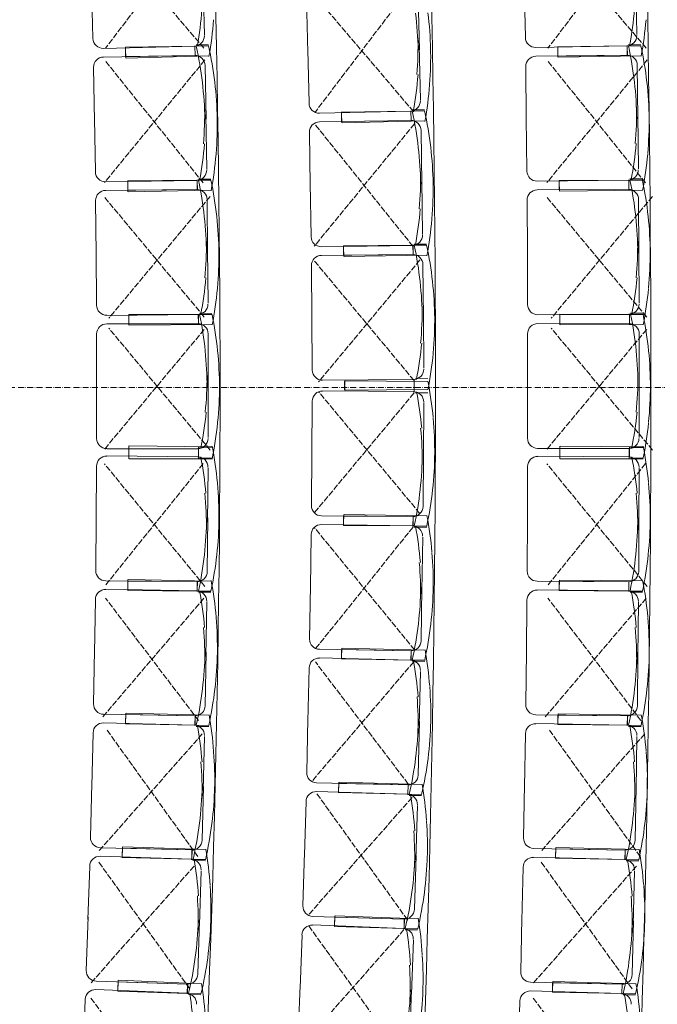
# Model space of a CAD drawing. Units: centimetres. Extents: x 52128 to 60088, y 37234 to 40433.
# Drawn here: x 57473 to 57725, y 38577 to 38965 of the extents above; entities that cross this region are included whole.
import ezdxf

# ---------------------------------------------------------------- set-up
doc = ezdxf.new("R2010")
doc.units = ezdxf.units.CM
doc.header["$LTSCALE"] = 5
doc.linetypes.add('STYLE_01', pattern=[0.590551, 0.472441, -0.11811])
doc.linetypes.add('STYLE_02', pattern=[0.708661, 0.472441, -0.11811, 0.0005, -0.11761])
for name, color, linetype, lineweight in [('AXES', 134, 'STYLE_02', 18), ('GR - CACHE', 32, 'STYLE_01', 9), ('GR - SIEGES', 54, 'Continuous', 5), ('GR - trait vu', 7, 'Continuous', 15)]:
    doc.layers.add(name, color=color, linetype=linetype, lineweight=lineweight)

msp = doc.modelspace()

# ---------------------------------------------------------------- linework, layer by layer
at = {"layer": 'AXES'}
msp.add_line((53686.15, 38820.02), (60087.56, 38820.02), dxfattribs=at)
at = {"layer": 'GR - CACHE'}
for p, q in [((57545.9, 38953.92), (57505.68, 39001.1)), ((57543.77, 39002.14), (57507.12, 38953.92)), ((57720.46, 38953.92), (57680.24, 39001.1)), ((57718.33, 39002.14), (57681.68, 38953.92)), ((57628.69, 38928.83), (57588.47, 38976.01)), ((57626.56, 38977.06), (57589.91, 38928.83)), ((57546.3, 38949.27), (57506.67, 38900.88)), ((57545.64, 38900.78), (57507.21, 38948.65)), ((57720.86, 38949.27), (57681.23, 38900.88)), ((57720.2, 38900.78), (57681.77, 38948.65)), ((57629.09, 38924.18), (57589.46, 38875.79)), ((57628.43, 38875.7), (57590, 38923.56)), ((57546.06, 38847.85), (57506.7, 38895.12)), ((57548.38, 38895.47), (57508.39, 38847.37)), ((57720.62, 38847.85), (57681.26, 38895.12)), ((57722.94, 38895.47), (57682.95, 38847.37)), ((57628.85, 38822.76), (57589.49, 38870.03)), ((57631.17, 38870.38), (57591.18, 38822.29)), ((57548.38, 38795.38), (57508.39, 38843.47)), ((57722.94, 38795.38), (57682.95, 38843.47)), ((57546.06, 38843), (57506.7, 38795.73)), ((57720.62, 38843), (57681.26, 38795.73)), ((57628.85, 38817.92), (57589.49, 38770.64)), ((57631.17, 38770.29), (57591.18, 38818.39)), ((57546.3, 38741.58), (57506.67, 38789.97)), ((57545.64, 38790.07), (57507.21, 38742.2)), ((57720.86, 38741.58), (57681.23, 38789.97)), ((57720.2, 38790.07), (57681.77, 38742.2)), ((57629.09, 38716.5), (57589.46, 38764.88)), ((57628.43, 38764.98), (57590, 38717.11)), ((57545.9, 38736.93), (57505.68, 38689.75)), ((57543.77, 38688.71), (57507.12, 38736.93)), ((57720.46, 38736.93), (57680.24, 38689.75)), ((57718.33, 38688.71), (57681.68, 38736.93)), ((57628.69, 38711.84), (57588.47, 38664.66)), ((57626.56, 38663.62), (57589.91, 38711.84)), ((57543.52, 38635.03), (57507.63, 38685)), ((57718.08, 38635.03), (57682.19, 38685)), ((57545.27, 38683.44), (57504.55, 38637.32)), ((57719.83, 38683.44), (57679.12, 38637.32)), ((57628.06, 38658.35), (57587.34, 38612.23)), ((57626.31, 38609.95), (57590.42, 38659.91)), ((57542.07, 38631.29), (57501.36, 38585.17)), ((57540.32, 38582.89), (57504.43, 38632.85)), ((57716.63, 38631.29), (57675.92, 38585.17)), ((57714.89, 38582.89), (57678.99, 38632.85)), ((57623.11, 38557.8), (57587.22, 38607.76)), ((57624.86, 38606.2), (57584.15, 38560.08)), ((57538.03, 38530), (57501.16, 38579.42)), ((57712.59, 38530), (57675.72, 38579.42))]:
    msp.add_line(p, q, dxfattribs=at)
at = {"layer": 'GR - SIEGES'}
for p, q in [((57546.12, 38959.19), (57545.59, 38980.56)), ((57672.75, 38958.25), (57672.37, 38979.21)), ((57716.75, 38959.25), (57716.36, 38980.63)), ((57502.14, 38957.88), (57501.61, 38978.83)), ((57586.42, 38973.4), (57586.91, 38952.22)), ((57630.43, 38974.43), (57630.93, 38953.26)), ((57630.36, 38958.03), (57630.36, 38958.03)), ((57542.27, 38954.7), (57506.24, 38953.8)), ((57542.35, 38954.73), (57514.91, 38954.25)), ((57514.93, 38954.25), (57515, 38950.57)), ((57515.05, 38950.02), (57514.96, 38953.7)), ((57542.35, 38954.73), (57542.41, 38951.05)), ((57542.46, 38950.99), (57542.37, 38954.67)), ((57547.74, 38955.24), (57542.84, 38955.21)), ((57547.75, 38954.82), (57542.85, 38954.74)), ((57587.38, 38932.31), (57586.89, 38953.26)), ((57631.37, 38933.55), (57630.87, 38954.93)), ((57635.37, 38953.38), (57635.37, 38953.38)), ((57712.86, 38954.79), (57676.82, 38954.14)), ((57712.93, 38954.81), (57685.49, 38954.49)), ((57685.51, 38954.49), (57685.55, 38950.81)), ((57685.61, 38950.31), (57685.55, 38953.98)), ((57712.93, 38954.81), (57712.97, 38951.13)), ((57713.02, 38951.08), (57712.96, 38954.76)), ((57718.33, 38954.87), (57713.43, 38954.82)), ((57718.34, 38955.29), (57713.44, 38955.3)), ((57542.31, 38951.05), (57506.28, 38950.42)), ((57514.99, 38950.57), (57542.3, 38951.05)), ((57547.86, 38950.84), (57515.2, 38950.02)), ((57712.87, 38951.13), (57676.83, 38950.71)), ((57685.54, 38950.81), (57712.86, 38951.13)), ((57718.43, 38950.9), (57685.76, 38950.31)), ((57502.35, 38946.35), (57502.72, 38925.17)), ((57546.37, 38947.12), (57546.74, 38925.94)), ((57672.88, 38946.66), (57673.13, 38925.48)), ((57716.91, 38947.18), (57717.15, 38926)), ((57550.2, 38940.52), (57550.2, 38940.52)), ((57629.97, 38943.52), (57629.97, 38943.52)), ((57720.69, 38940.56), (57720.69, 38940.56)), ((57546.2, 38930.72), (57546.2, 38930.72)), ((57627.51, 38929.07), (57591.48, 38928.22)), ((57627.57, 38929.1), (57600.13, 38928.65)), ((57627.57, 38929.1), (57627.63, 38925.42)), ((57627.7, 38925.36), (57627.61, 38929.03)), ((57632.97, 38929.18), (57628.07, 38929.1)), ((57632.99, 38929.6), (57628.09, 38929.58)), ((57716.64, 38930.78), (57716.64, 38930.78)), ((57503.07, 38905.25), (57502.7, 38926.21)), ((57547.06, 38906.23), (57546.69, 38927.61)), ((57551.18, 38926.04), (57551.18, 38926.04)), ((57627.53, 38925.41), (57591.49, 38924.83)), ((57600.15, 38928.65), (57600.21, 38924.97)), ((57600.29, 38924.43), (57600.2, 38928.11)), ((57600.2, 38924.97), (57627.52, 38925.41)), ((57633.1, 38925.2), (57600.43, 38924.44)), ((57673.36, 38905.56), (57673.11, 38926.52)), ((57717.36, 38906.28), (57717.11, 38927.67)), ((57721.59, 38926.07), (57721.59, 38926.07)), ((57631.58, 38921.48), (57631.92, 38900.3)), ((57587.56, 38920.77), (57587.9, 38899.59)), ((57545.72, 38916.21), (57545.72, 38916.21)), ((57635.4, 38914.88), (57635.4, 38914.88)), ((57716.07, 38916.27), (57716.07, 38916.27)), ((57543.17, 38901.77), (57507.14, 38901.14)), ((57543.25, 38901.81), (57515.81, 38901.56)), ((57515.83, 38901.56), (57515.86, 38897.88)), ((57543.25, 38901.81), (57543.28, 38898.13)), ((57543.34, 38898.06), (57543.27, 38901.74)), ((57548.65, 38902.27), (57543.75, 38902.28)), ((57548.64, 38901.85), (57543.75, 38901.81)), ((57631.39, 38905.08), (57631.39, 38905.08)), ((57632.22, 38880.59), (57631.87, 38901.97)), ((57713.44, 38901.85), (57677.41, 38901.43)), ((57713.52, 38901.87), (57686.08, 38901.72)), ((57686.1, 38901.72), (57686.12, 38898.04)), ((57713.52, 38901.87), (57713.54, 38898.19)), ((57713.59, 38898.13), (57713.54, 38901.81)), ((57718.92, 38901.89), (57714.02, 38901.87)), ((57718.93, 38902.31), (57714.03, 38902.36)), ((57543.18, 38898.13), (57507.14, 38897.8)), ((57515.85, 38897.88), (57543.17, 38898.13)), ((57515.93, 38897.3), (57515.86, 38900.98)), ((57548.74, 38897.87), (57516.07, 38897.3)), ((57588.22, 38879.67), (57587.88, 38900.63)), ((57636.36, 38900.39), (57636.36, 38900.39)), ((57713.44, 38898.18), (57677.4, 38897.99)), ((57686.11, 38898.04), (57713.43, 38898.18)), ((57686.17, 38897.54), (57686.13, 38901.21)), ((57718.99, 38897.92), (57686.31, 38897.54)), ((57503.18, 38893.77), (57503.37, 38872.59)), ((57547.2, 38894.16), (57547.39, 38872.98)), ((57673.42, 38893.97), (57673.54, 38872.79)), ((57717.45, 38894.21), (57717.57, 38873.03)), ((57630.89, 38890.57), (57630.89, 38890.57)), ((57550.97, 38887.53), (57550.97, 38887.53)), ((57721.2, 38887.56), (57721.2, 38887.56)), ((57546.89, 38877.76), (57546.89, 38877.76)), ((57547.55, 38853.27), (57547.36, 38874.65)), ((57628.32, 38876.14), (57592.29, 38875.56)), ((57628.39, 38876.16), (57600.96, 38875.93)), ((57600.98, 38875.93), (57601.01, 38872.25)), ((57601.07, 38871.7), (57601.01, 38875.38)), ((57628.39, 38876.16), (57628.43, 38872.48)), ((57628.48, 38872.42), (57628.42, 38876.1)), ((57633.79, 38876.21), (57628.89, 38876.17)), ((57633.8, 38876.62), (57628.9, 38876.65)), ((57717.08, 38877.81), (57717.08, 38877.81)), ((57717.65, 38853.31), (57717.53, 38874.7)), ((57503.54, 38852.67), (57503.36, 38873.63)), ((57551.83, 38873.04), (57551.83, 38873.04)), ((57628.33, 38872.48), (57592.29, 38872.17)), ((57601, 38872.25), (57628.32, 38872.48)), ((57633.88, 38872.23), (57601.21, 38871.71)), ((57673.64, 38852.87), (57673.53, 38873.83)), ((57722, 38873.07), (57722, 38873.07)), ((57588.32, 38868.14), (57588.51, 38846.96)), ((57632.35, 38868.52), (57632.53, 38847.34)), ((57546.29, 38863.26), (57546.29, 38863.26)), ((57716.42, 38863.31), (57716.42, 38863.31)), ((57636.12, 38861.89), (57636.12, 38861.89)), ((57632.03, 38852.12), (57632.03, 38852.12)), ((57543.62, 38848.85), (57507.58, 38848.52)), ((57543.7, 38848.88), (57516.26, 38848.87)), ((57516.28, 38848.87), (57516.29, 38845.19)), ((57516.33, 38844.6), (57516.3, 38848.28)), ((57543.7, 38848.88), (57543.71, 38845.2)), ((57543.75, 38845.13), (57543.72, 38848.81)), ((57549.1, 38849.29), (57544.2, 38849.35)), ((57549.1, 38848.88), (57544.2, 38848.88)), ((57588.68, 38827.04), (57588.5, 38848)), ((57632.68, 38827.63), (57632.5, 38849.01)), ((57636.97, 38847.4), (57636.97, 38847.4)), ((57713.7, 38848.9), (57677.66, 38848.71)), ((57713.79, 38848.92), (57686.35, 38848.95)), ((57686.37, 38848.95), (57686.36, 38845.27)), ((57686.4, 38844.76), (57686.38, 38848.44)), ((57713.79, 38848.92), (57713.78, 38845.24)), ((57713.82, 38845.19), (57713.8, 38848.87)), ((57719.19, 38849.33), (57714.29, 38849.41)), ((57719.19, 38848.91), (57714.29, 38848.92)), ((57543.61, 38845.2), (57507.57, 38845.18)), ((57516.28, 38845.19), (57543.6, 38845.2)), ((57549.15, 38844.9), (57516.48, 38844.61)), ((57713.68, 38845.24), (57677.64, 38845.28)), ((57686.35, 38845.27), (57713.67, 38845.24)), ((57719.22, 38844.94), (57686.55, 38844.76)), ((57503.57, 38841.18), (57503.58, 38820)), ((57547.6, 38841.2), (57547.61, 38820.02)), ((57673.64, 38841.28), (57673.62, 38820.1)), ((57717.67, 38841.24), (57717.65, 38820.06)), ((57631.43, 38837.62), (57631.43, 38837.62)), ((57551.31, 38834.54), (57551.31, 38834.54)), ((57721.37, 38834.57), (57721.37, 38834.57)), ((57547.15, 38824.81), (57547.15, 38824.81)), ((57717.19, 38824.84), (57717.19, 38824.84)), ((57503.59, 38800.08), (57503.58, 38821.04)), ((57547.59, 38800.31), (57547.58, 38821.69)), ((57552.05, 38820.04), (57552.05, 38820.04)), ((57628.75, 38823.2), (57592.71, 38822.89)), ((57601.47, 38818.97), (57601.43, 38822.65)), ((57601.47, 38822.65), (57601.44, 38818.97)), ((57634.29, 38822.38), (57601.61, 38822.65)), ((57628.88, 38819.49), (57628.85, 38823.17)), ((57628.88, 38822.14), (57628.85, 38818.46)), ((57634.24, 38823.65), (57629.34, 38823.71)), ((57673.6, 38800.18), (57673.62, 38821.14)), ((57717.61, 38800.34), (57717.63, 38821.72)), ((57722.09, 38820.07), (57722.09, 38820.07)), ((57628.75, 38818.43), (57592.71, 38818.73)), ((57634.29, 38819.25), (57601.61, 38818.97)), ((57634.24, 38817.98), (57629.34, 38817.92)), ((57588.68, 38814.58), (57588.51, 38793.62)), ((57632.68, 38814), (57632.51, 38792.62)), ((57546.42, 38810.31), (57546.42, 38810.31)), ((57716.45, 38810.34), (57716.45, 38810.34)), ((57631.43, 38804.01), (57631.43, 38804.01)), ((57516.34, 38796.99), (57516.31, 38793.31)), ((57549.16, 38796.7), (57516.49, 38796.99)), ((57686.41, 38796.89), (57686.39, 38793.21)), ((57719.23, 38796.72), (57686.55, 38796.88)), ((57543.63, 38795.92), (57507.59, 38795.9)), ((57543.63, 38792.75), (57507.59, 38793.07)), ((57516.31, 38791.91), (57516.31, 38795.59)), ((57543.76, 38796.47), (57543.73, 38792.79)), ((57543.73, 38792.2), (57543.73, 38795.88)), ((57549.11, 38796.32), (57544.22, 38796.42)), ((57588.34, 38773.48), (57588.51, 38794.66)), ((57632.37, 38773.11), (57632.54, 38794.29)), ((57636.98, 38794.24), (57636.98, 38794.24)), ((57713.63, 38795.96), (57677.59, 38795.99)), ((57713.71, 38792.75), (57677.67, 38792.93)), ((57686.31, 38791.99), (57686.31, 38795.67)), ((57713.73, 38792.24), (57713.73, 38795.92)), ((57713.83, 38796.47), (57713.81, 38792.79)), ((57719.12, 38796.35), (57714.22, 38796.46)), ((57503.55, 38788.92), (57503.37, 38767.96)), ((57549.13, 38791.92), (57516.45, 38791.91)), ((57549.11, 38792.31), (57544.21, 38792.25)), ((57632.04, 38789.51), (57632.04, 38789.51)), ((57719.13, 38791.96), (57686.45, 38791.99)), ((57719.2, 38792.33), (57714.3, 38792.25)), ((57547.56, 38788.33), (57547.37, 38766.95)), ((57673.65, 38788.77), (57673.55, 38767.81)), ((57717.66, 38788.34), (57717.55, 38766.96)), ((57546.3, 38778.34), (57546.3, 38778.34)), ((57636.13, 38779.74), (57636.13, 38779.74)), ((57716.44, 38778.35), (57716.44, 38778.35)), ((57628.34, 38769.15), (57592.3, 38769.45)), ((57601.09, 38769.92), (57601.03, 38766.24)), ((57633.9, 38769.4), (57601.23, 38769.91)), ((57503.2, 38747.82), (57503.38, 38769)), ((57547.23, 38747.44), (57547.41, 38768.62)), ((57551.85, 38768.56), (57551.85, 38768.56)), ((57628.34, 38765.49), (57592.3, 38766.06)), ((57628.41, 38765.47), (57600.97, 38765.69)), ((57600.99, 38765.69), (57601.02, 38769.37)), ((57601.01, 38769.37), (57628.33, 38769.15)), ((57628.41, 38765.47), (57628.44, 38769.15)), ((57628.5, 38769.21), (57628.44, 38765.53)), ((57673.45, 38747.67), (57673.55, 38768.85)), ((57717.48, 38747.45), (57717.58, 38768.63)), ((57722.02, 38768.59), (57722.02, 38768.59)), ((57546.91, 38763.84), (57546.91, 38763.84)), ((57588.24, 38761.94), (57587.91, 38740.98)), ((57633.81, 38765.42), (57628.91, 38765.46)), ((57633.82, 38765.01), (57628.92, 38764.98)), ((57717.1, 38763.85), (57717.1, 38763.85)), ((57632.24, 38761.04), (57631.9, 38739.66)), ((57550.99, 38754.07), (57550.99, 38754.07)), ((57721.22, 38754.09), (57721.22, 38754.09)), ((57630.91, 38751.06), (57630.91, 38751.06)), ((57543.2, 38743.48), (57507.16, 38743.79)), ((57515.85, 38740.03), (57515.88, 38743.71)), ((57515.87, 38743.71), (57543.19, 38743.48)), ((57515.95, 38744.29), (57515.89, 38740.61)), ((57548.77, 38743.73), (57516.09, 38744.29)), ((57543.27, 38739.79), (57543.3, 38743.47)), ((57543.36, 38743.54), (57543.3, 38739.87)), ((57713.47, 38743.47), (57677.43, 38743.65)), ((57686.13, 38739.93), (57686.15, 38743.61)), ((57686.14, 38743.61), (57713.46, 38743.47)), ((57686.2, 38744.11), (57686.15, 38740.43)), ((57719.01, 38743.74), (57686.34, 38744.11)), ((57713.55, 38739.79), (57713.57, 38743.47)), ((57713.61, 38743.52), (57713.57, 38739.84)), ((57543.2, 38739.83), (57507.16, 38740.45)), ((57543.27, 38739.79), (57515.83, 38740.03)), ((57548.67, 38739.75), (57543.77, 38739.79)), ((57548.68, 38739.34), (57543.78, 38739.32)), ((57587.59, 38720.85), (57587.93, 38742.02)), ((57631.62, 38720.15), (57631.95, 38741.33)), ((57636.39, 38741.24), (57636.39, 38741.24)), ((57713.47, 38739.81), (57677.43, 38740.22)), ((57713.55, 38739.79), (57686.11, 38739.93)), ((57718.95, 38739.76), (57714.05, 38739.79)), ((57718.95, 38739.35), (57714.05, 38739.3)), ((57503.1, 38736.34), (57502.74, 38715.38)), ((57547.09, 38735.37), (57546.72, 38713.99)), ((57631.42, 38736.55), (57631.42, 38736.55)), ((57673.39, 38736.08), (57673.15, 38715.12)), ((57717.39, 38735.37), (57717.14, 38713.99)), ((57635.43, 38726.75), (57635.43, 38726.75)), ((57545.75, 38725.39), (57545.75, 38725.39)), ((57716.11, 38725.39), (57716.11, 38725.39)), ((57502.39, 38695.24), (57502.75, 38716.42)), ((57546.41, 38694.48), (57546.78, 38715.66)), ((57551.22, 38715.57), (57551.22, 38715.57)), ((57627.56, 38716.21), (57591.53, 38716.78)), ((57600.19, 38712.97), (57600.25, 38716.65)), ((57600.32, 38717.19), (57600.24, 38713.51)), ((57600.24, 38716.65), (57627.55, 38716.21)), ((57633.13, 38716.43), (57600.47, 38717.18)), ((57627.61, 38712.53), (57627.66, 38716.21)), ((57627.73, 38716.27), (57627.64, 38712.59)), ((57672.92, 38694.98), (57673.16, 38716.16)), ((57716.95, 38694.48), (57717.19, 38715.66)), ((57721.63, 38715.59), (57721.63, 38715.59)), ((57627.54, 38712.56), (57591.51, 38713.39)), ((57627.61, 38712.53), (57600.17, 38712.97)), ((57633.01, 38712.45), (57628.11, 38712.53)), ((57633.02, 38712.03), (57628.12, 38712.05)), ((57546.24, 38710.88), (57546.24, 38710.88)), ((57587.42, 38709.31), (57586.93, 38688.35)), ((57631.41, 38708.08), (57630.91, 38686.7)), ((57716.67, 38710.88), (57716.67, 38710.88)), ((57550.24, 38701.08), (57550.24, 38701.08)), ((57720.73, 38701.1), (57720.73, 38701.1)), ((57630.01, 38698.11), (57630.01, 38698.11)), ((57542.36, 38690.55), (57506.32, 38691.17)), ((57514.98, 38687.34), (57515.04, 38691.02)), ((57515.1, 38691.57), (57515.01, 38687.89)), ((57515.03, 38691.02), (57542.35, 38690.55)), ((57547.91, 38690.76), (57515.24, 38691.57)), ((57542.39, 38686.87), (57542.46, 38690.55)), ((57542.5, 38690.61), (57542.41, 38686.94)), ((57586.47, 38668.22), (57586.96, 38689.39)), ((57630.48, 38667.2), (57630.98, 38688.37)), ((57635.41, 38688.25), (57635.41, 38688.25)), ((57712.91, 38690.53), (57676.87, 38690.94)), ((57685.55, 38687.16), (57685.59, 38690.84)), ((57685.58, 38690.84), (57712.9, 38690.53)), ((57685.66, 38691.34), (57685.59, 38687.66)), ((57718.47, 38690.76), (57685.8, 38691.34)), ((57712.97, 38686.85), (57713.01, 38690.53)), ((57713.07, 38690.58), (57713, 38686.9)), ((57542.31, 38686.9), (57506.28, 38687.79)), ((57542.39, 38686.87), (57514.96, 38687.34)), ((57547.79, 38686.78), (57542.89, 38686.86)), ((57547.79, 38686.37), (57542.89, 38686.39)), ((57712.9, 38686.86), (57676.87, 38687.5)), ((57712.97, 38686.85), (57685.53, 38687.16)), ((57718.37, 38686.79), (57713.47, 38686.84)), ((57718.38, 38686.37), (57713.48, 38686.35)), ((57502.18, 38683.71), (57501.66, 38662.76)), ((57546.17, 38682.41), (57545.64, 38661.04)), ((57630.4, 38683.6), (57630.4, 38683.6)), ((57672.8, 38683.39), (57672.42, 38662.43)), ((57716.79, 38682.4), (57716.41, 38661.03)), ((57544.75, 38672.45), (57544.75, 38672.45)), ((57634.35, 38673.77), (57634.35, 38673.77)), ((57715.45, 38672.43), (57715.45, 38672.43)), ((57501.16, 38642.62), (57501.69, 38663.8)), ((57545.18, 38641.53), (57545.7, 38662.71)), ((57550.14, 38662.58), (57550.14, 38662.58)), ((57626.34, 38659.63), (57590.32, 38660.7)), ((57626.4, 38663.29), (57590.37, 38664.13)), ((57599, 38660.24), (57599.09, 38663.92)), ((57599.15, 38664.44), (57599.04, 38660.76)), ((57599.08, 38663.92), (57626.39, 38663.29)), ((57631.96, 38663.46), (57599.3, 38664.43)), ((57626.42, 38659.61), (57626.5, 38663.29)), ((57626.55, 38663.34), (57626.44, 38659.66)), ((57672.07, 38642.3), (57672.44, 38663.47)), ((57716.09, 38641.52), (57716.47, 38662.69)), ((57720.9, 38662.6), (57720.9, 38662.6)), ((57545.13, 38657.93), (57545.13, 38657.93)), ((57626.42, 38659.61), (57598.98, 38660.25)), ((57631.82, 38659.48), (57626.92, 38659.6)), ((57631.82, 38659.07), (57626.92, 38659.11)), ((57715.92, 38657.92), (57715.92, 38657.92)), ((57586.2, 38656.64), (57585.57, 38635.69)), ((57630.18, 38655.12), (57629.54, 38633.75)), ((57549.05, 38648.1), (57549.05, 38648.1)), ((57628.71, 38645.16), (57628.71, 38645.16)), ((57719.91, 38648.11), (57719.91, 38648.11)), ((57541.09, 38637.63), (57505.06, 38638.53)), ((57513.69, 38634.63), (57513.78, 38638.31)), ((57513.83, 38638.89), (57513.71, 38635.21)), ((57513.77, 38638.31), (57541.08, 38637.63)), ((57546.64, 38637.8), (57513.98, 38638.89)), ((57541.1, 38633.95), (57541.19, 38637.63)), ((57541.23, 38637.7), (57541.11, 38634.02)), ((57712.03, 38637.59), (57676, 38638.23)), ((57684.65, 38634.39), (57684.71, 38638.07)), ((57684.77, 38638.55), (57684.68, 38634.87)), ((57684.7, 38638.07), (57712.02, 38637.59)), ((57717.58, 38637.78), (57684.91, 38638.55)), ((57712.06, 38633.91), (57712.13, 38637.59)), ((57712.17, 38637.63), (57712.09, 38633.95)), ((57541.01, 38633.99), (57504.99, 38635.19)), ((57541.1, 38633.95), (57513.67, 38634.63)), ((57546.5, 38633.82), (57541.6, 38633.94)), ((57584.97, 38615.56), (57585.6, 38636.73)), ((57628.98, 38614.25), (57629.62, 38635.42)), ((57634.05, 38635.27), (57634.05, 38635.27)), ((57711.99, 38633.92), (57675.96, 38634.76)), ((57712.06, 38633.91), (57684.63, 38634.39)), ((57717.46, 38633.81), (57712.56, 38633.9)), ((57500.85, 38631.14), (57500.15, 38610.19)), ((57546.48, 38633.41), (57541.58, 38633.47)), ((57629.01, 38630.65), (57629.01, 38630.65)), ((57671.86, 38630.67), (57671.37, 38609.72)), ((57717.46, 38633.39), (57712.56, 38633.41)), ((57544.83, 38629.47), (57544.11, 38608.1)), ((57715.85, 38629.44), (57715.35, 38608.06)), ((57543.33, 38619.51), (57543.33, 38619.51)), ((57632.89, 38620.79), (57632.89, 38620.79)), ((57714.45, 38619.47), (57714.45, 38619.47)), ((57499.48, 38590.06), (57500.19, 38611.23)), ((57624.88, 38610.37), (57588.85, 38611.44)), ((57597.46, 38607.5), (57597.57, 38611.18)), ((57597.63, 38611.72), (57597.49, 38608.05)), ((57597.56, 38611.18), (57624.87, 38610.37)), ((57630.43, 38610.5), (57597.77, 38611.72)), ((57624.87, 38606.69), (57624.98, 38610.36)), ((57625.02, 38610.42), (57624.88, 38606.75)), ((57670.9, 38589.58), (57671.4, 38610.76)), ((57543.49, 38588.6), (57544.19, 38609.77)), ((57548.63, 38609.6), (57548.63, 38609.6)), ((57624.78, 38606.71), (57588.77, 38608.05)), ((57624.87, 38606.69), (57597.44, 38607.5)), ((57630.26, 38606.53), (57625.37, 38606.67)), ((57714.92, 38588.56), (57715.41, 38609.73)), ((57719.85, 38609.61), (57719.85, 38609.61)), ((57543.57, 38605), (57543.57, 38605)), ((57584.62, 38604.03), (57583.83, 38583.08)), ((57630.25, 38606.11), (57625.35, 38606.19)), ((57714.84, 38604.96), (57714.84, 38604.96)), ((57628.58, 38602.18), (57627.79, 38580.81)), ((57547.42, 38595.13), (57547.42, 38595.13)), ((57718.78, 38595.13), (57718.78, 38595.13)), ((57627.04, 38592.23), (57627.04, 38592.23)), ((57539.37, 38584.73), (57503.35, 38585.93)), ((57511.94, 38581.96), (57512.06, 38585.64)), ((57512.13, 38586.22), (57511.98, 38582.55)), ((57512.05, 38585.64), (57539.36, 38584.73)), ((57544.93, 38584.85), (57512.28, 38586.22)), ((57539.35, 38581.05), (57539.47, 38584.73)), ((57539.52, 38584.8), (57539.37, 38581.12)), ((57583.08, 38562.95), (57583.87, 38584.12)), ((57710.84, 38584.65), (57674.81, 38585.49)), ((57683.44, 38581.61), (57683.52, 38585.29)), ((57683.57, 38585.79), (57683.46, 38582.11)), ((57683.51, 38585.29), (57710.83, 38584.65)), ((57716.38, 38584.82), (57683.71, 38585.79)), ((57710.85, 38580.97), (57710.94, 38584.65)), ((57710.97, 38584.7), (57710.86, 38581.02)), ((57539.26, 38581.09), (57503.26, 38582.59)), ((57539.35, 38581.05), (57511.92, 38581.96)), ((57544.73, 38580.46), (57539.83, 38580.56)), ((57544.74, 38580.87), (57539.84, 38581.03)), ((57627.08, 38561.31), (57627.87, 38582.48)), ((57632.31, 38582.29), (57632.31, 38582.29)), ((57710.76, 38580.99), (57674.74, 38582.06)), ((57710.85, 38580.97), (57683.42, 38581.61)), ((57716.24, 38580.43), (57711.34, 38580.47)), ((57716.25, 38580.84), (57711.35, 38580.96)), ((57499.09, 38578.58), (57498.21, 38557.64)), ((57627.23, 38577.71), (57627.23, 38577.71)), ((57670.62, 38578), (57669.99, 38557.05))]:
    msp.add_line(p, q, dxfattribs=at)
for centre, radius, start, end in [((57401.46, 38980.07), 144.08, 349.8827, 355.6581), ((57486.43, 38949.87), 144.08, 1.3526, 7.128), ((57491.31, 38949.98), 144.1, 1.3526, 7.1272), ((57572.23, 38981.16), 144.08, 349.4795, 355.255), ((57406.02, 38975.98), 144.1, 349.8843, 355.6589), ((57576.76, 38977.03), 144.1, 349.4811, 355.2558), ((57506.14, 38957.84), 4, 181.4375, 271.4375), ((57542.08, 38958.75), 4, 271.4375, 1.4375), ((57486.32, 38954.65), 144.08, 355.5692, 1.3446), ((57676.75, 38958.19), 4, 181.0344, 271.0344), ((57712.7, 38958.85), 4, 271.0344, 1.0344), ((57402.22, 38923.42), 144.08, 6.7824, 12.5578), ((57407.1, 38923.51), 144.1, 6.7816, 12.5562), ((57491.29, 38950.76), 144.1, 355.57, 1.3446), ((57572.62, 38924.32), 144.08, 6.4496, 12.225), ((57577.5, 38924.37), 144.1, 6.4488, 12.2235), ((57506.35, 38946.42), 4, 91.003, 181.003), ((57542.37, 38947.05), 4, 1.003, 91.003), ((57676.88, 38946.71), 4, 90.6702, 180.6702), ((57712.91, 38947.13), 4, 0.6702, 90.6702), ((57402.22, 38923.42), 144.08, 1.007, 6.7824), ((57407.1, 38923.51), 144.1, 1.007, 6.7816), ((57486.74, 38954.66), 144.08, 349.7938, 355.5692), ((57572.62, 38924.32), 144.08, 0.6742, 6.4496), ((57577.5, 38924.37), 144.1, 0.6742, 6.4488), ((57491.29, 38950.56), 144.1, 349.7953, 355.57), ((57627.32, 38933.12), 4, 271.3486, 1.3486), ((57402.14, 38928.2), 144.08, 355.2236, 0.999), ((57591.38, 38932.27), 4, 181.3486, 271.3486), ((57487.4, 38897.98), 144.08, 6.7023, 12.4777), ((57492.28, 38898.06), 144.1, 6.7015, 12.4761), ((57572.57, 38929.1), 144.08, 354.8908, 0.6663), ((57407.09, 38924.28), 144.1, 355.2244, 0.999), ((57591.56, 38920.83), 4, 90.9229, 180.9229), ((57627.58, 38921.41), 4, 0.9229, 90.9229), ((57577.49, 38925.15), 144.1, 354.8916, 0.6663), ((57402.56, 38928.21), 144.08, 349.4482, 355.2236), ((57487.4, 38897.98), 144.08, 0.9269, 6.7023), ((57492.28, 38898.06), 144.1, 0.9269, 6.7015), ((57572.99, 38929.11), 144.08, 349.1154, 354.8908), ((57407.09, 38924.08), 144.1, 349.4498, 355.2244), ((57577.49, 38924.95), 144.1, 349.117, 354.8916), ((57543.01, 38905.83), 4, 271.003, 1.003), ((57677.36, 38905.48), 4, 180.6702, 270.6702), ((57713.31, 38905.91), 4, 270.6702, 0.6702), ((57507.07, 38905.19), 4, 181.003, 271.003), ((57402.86, 38871.7), 144.08, 6.2936, 12.069), ((57407.74, 38871.74), 144.1, 6.2928, 12.0674), ((57487.33, 38902.77), 144.08, 355.1435, 0.9189), ((57573.03, 38872.26), 144.08, 6.0855, 11.8609), ((57577.91, 38872.29), 144.1, 6.0847, 11.8593), ((57507.18, 38893.8), 4, 90.5142, 180.5142), ((57543.2, 38894.13), 4, 0.5142, 90.5142), ((57492.27, 38898.84), 144.1, 355.1443, 0.9189), ((57677.42, 38893.99), 4, 90.3061, 180.3061), ((57713.45, 38894.19), 4, 0.3061, 90.3061), ((57487.74, 38902.77), 144.08, 349.3681, 355.1435), ((57402.86, 38871.7), 144.08, 0.5182, 6.2936), ((57407.74, 38871.74), 144.1, 0.5182, 6.2928), ((57492.27, 38898.64), 144.1, 349.3697, 355.1443), ((57573.03, 38872.26), 144.08, 0.3101, 6.0855), ((57577.91, 38872.29), 144.1, 0.3101, 6.0847), ((57592.22, 38879.61), 4, 180.9229, 270.9229), ((57628.17, 38880.19), 4, 270.9229, 0.9229), ((57402.82, 38876.48), 144.08, 354.7348, 0.5102), ((57488, 38846.09), 144.08, 6.2766, 12.052), ((57492.88, 38846.14), 144.1, 6.2758, 12.0504), ((57573, 38877.05), 144.08, 354.5267, 0.3021), ((57407.73, 38872.52), 144.1, 354.7356, 0.5102), ((57592.32, 38868.17), 4, 90.4972, 180.4972), ((57628.35, 38868.48), 4, 0.4972, 90.4972), ((57577.9, 38873.07), 144.1, 354.5275, 0.3021), ((57403.24, 38876.48), 144.08, 348.9594, 354.7348), ((57573.42, 38877.05), 144.08, 348.7513, 354.5267), ((57407.73, 38872.32), 144.1, 348.961, 354.7356), ((57488, 38846.09), 144.08, 0.5012, 6.2766), ((57492.88, 38846.14), 144.1, 0.5012, 6.2758), ((57577.9, 38872.87), 144.1, 348.7529, 354.5275), ((57507.54, 38852.57), 4, 180.5142, 270.5142), ((57543.49, 38852.9), 4, 270.5142, 0.5142), ((57487.96, 38850.88), 144.08, 354.7178, 0.4932), ((57677.64, 38852.76), 4, 180.3061, 270.3061), ((57713.59, 38852.96), 4, 270.3061, 0.3061), ((57403.07, 38819.97), 144.08, 5.8048, 11.5802), ((57407.95, 38819.97), 144.1, 5.804, 11.5786), ((57492.87, 38846.92), 144.1, 354.7186, 0.4932), ((57573.11, 38820.21), 144.08, 5.7214, 11.4968), ((57577.99, 38820.21), 144.1, 5.7206, 11.4952), ((57507.57, 38841.18), 4, 90.0254, 180.0254), ((57543.6, 38841.2), 4, 0.0254, 90.0254), ((57677.64, 38841.28), 4, 89.942, 179.942), ((57713.67, 38841.24), 4, 359.942, 89.942), ((57488.38, 38850.88), 144.08, 348.9424, 354.7178), ((57403.07, 38819.97), 144.08, 0.0294, 5.8048), ((57407.95, 38819.97), 144.1, 0.0294, 5.804), ((57492.87, 38846.72), 144.1, 348.944, 354.7186), ((57573.11, 38820.21), 144.08, 359.946, 5.7214), ((57577.99, 38820.21), 144.1, 359.946, 5.7206), ((57403.07, 38824.75), 144.08, 354.246, 0.0214), ((57592.68, 38826.94), 4, 180.4972, 270.4972), ((57628.63, 38827.26), 4, 270.4972, 0.4972), ((57573.11, 38825), 144.08, 354.1626, 359.938), ((57407.95, 38820.75), 144.1, 354.2468, 0.0214), ((57492.88, 38794.87), 144.1, 5.3003, 11.0749), ((57577.99, 38820.99), 144.1, 354.1634, 359.938), ((57592.68, 38814.68), 4, 89.5217, 179.5217), ((57628.63, 38814.37), 4, 359.5217, 89.5217), ((57488.39, 38790.7), 144.08, 5.3011, 11.0765), ((57403.48, 38824.75), 144.08, 348.4706, 354.246), ((57573.53, 38825), 144.08, 348.3872, 354.1626), ((57407.94, 38820.55), 144.1, 348.4722, 354.2468), ((57492.88, 38794.67), 144.1, 359.5256, 5.3003), ((57577.99, 38820.79), 144.1, 348.3888, 354.1634), ((57487.97, 38790.7), 144.08, 359.5256, 5.3011), ((57507.58, 38799.95), 4, 180.0254, 270.0254), ((57543.54, 38799.97), 4, 270.0254, 0.0254), ((57407.75, 38769.24), 144.1, 5.2832, 11.0579), ((57677.6, 38800.04), 4, 179.942, 269.942), ((57713.55, 38800.01), 4, 269.942, 359.942), ((57577.92, 38768.74), 144.1, 5.4913, 11.266), ((57507.55, 38789.02), 4, 89.5046, 179.5046), ((57488.01, 38795.49), 144.08, 353.7423, 359.5177), ((57492.89, 38795.45), 144.1, 353.7431, 359.5177), ((57677.65, 38788.89), 4, 89.7127, 179.7127), ((57543.5, 38788.7), 4, 359.5046, 89.5046), ((57403.25, 38765.07), 144.08, 5.284, 11.0595), ((57713.6, 38788.7), 4, 359.7127, 89.7127), ((57573.44, 38764.56), 144.08, 5.4921, 11.2675), ((57407.75, 38769.04), 144.1, 359.5086, 5.2832), ((57577.92, 38768.54), 144.1, 359.7167, 5.4913), ((57402.84, 38765.07), 144.08, 359.5086, 5.284), ((57488.01, 38795.49), 144.08, 347.9668, 353.7423), ((57492.89, 38795.45), 144.1, 347.9684, 353.7431), ((57573.02, 38764.56), 144.08, 359.7167, 5.4921), ((57592.34, 38773.45), 4, 179.5217, 269.5217), ((57628.37, 38773.15), 4, 269.5217, 359.5217), ((57492.3, 38742.94), 144.1, 4.8746, 10.6492), ((57402.88, 38769.86), 144.08, 353.7252, 359.5007), ((57407.76, 38769.82), 144.1, 353.726, 359.5007), ((57592.24, 38762.01), 4, 89.096, 179.096), ((57573.04, 38769.35), 144.08, 353.9333, 359.7088), ((57577.92, 38769.32), 144.1, 353.9341, 359.7088), ((57628.19, 38761.43), 4, 359.096, 89.096), ((57487.77, 38738.81), 144.08, 4.8754, 10.6508), ((57402.88, 38769.86), 144.08, 347.9498, 353.7252), ((57407.76, 38769.82), 144.1, 347.9514, 353.726), ((57492.3, 38742.74), 144.1, 359.0999, 4.8746), ((57573.04, 38769.35), 144.08, 348.1579, 353.9333), ((57577.92, 38769.32), 144.1, 348.1595, 353.9341), ((57487.35, 38738.81), 144.08, 359.0999, 4.8754), ((57507.2, 38747.79), 4, 179.5046, 269.5046), ((57543.23, 38747.48), 4, 269.5046, 359.5046), ((57677.45, 38747.65), 4, 179.7127, 269.7127), ((57713.48, 38747.47), 4, 269.7127, 359.7127), ((57407.12, 38717.47), 144.1, 4.7944, 10.5691), ((57577.53, 38716.66), 144.1, 5.1272, 10.9018), ((57507.1, 38736.4), 4, 89.0158, 179.0158), ((57543.04, 38735.77), 4, 359.0158, 89.0158), ((57402.59, 38713.34), 144.08, 4.7952, 10.5707), ((57487.43, 38743.6), 144.08, 353.3166, 359.092), ((57492.31, 38743.52), 144.1, 353.3174, 359.092), ((57677.39, 38736.17), 4, 89.3486, 179.3486), ((57713.34, 38735.75), 4, 359.3486, 89.3486), ((57573.02, 38712.5), 144.08, 5.128, 10.9034), ((57407.13, 38717.27), 144.1, 359.0198, 4.7944), ((57487.43, 38743.6), 144.08, 347.5411, 353.3166), ((57492.31, 38743.52), 144.1, 347.5427, 353.3174), ((57577.53, 38716.46), 144.1, 359.3526, 5.1272), ((57402.18, 38713.35), 144.08, 359.0198, 4.7952), ((57572.6, 38712.51), 144.08, 359.3526, 5.128), ((57591.59, 38720.78), 4, 179.096, 269.096), ((57627.62, 38720.21), 4, 269.096, 359.096), ((57402.26, 38718.13), 144.08, 353.2364, 359.0119), ((57407.14, 38718.05), 144.1, 353.2372, 359.0119), ((57491.34, 38691.02), 144.1, 4.4489, 10.2235), ((57572.66, 38717.29), 144.08, 353.5692, 359.3446), ((57577.54, 38717.24), 144.1, 353.57, 359.3446), ((57591.42, 38709.35), 4, 88.6703, 178.6703), ((57627.36, 38708.5), 4, 358.6703, 88.6703), ((57486.78, 38686.92), 144.08, 4.4497, 10.2251), ((57402.26, 38718.13), 144.08, 347.461, 353.2364), ((57407.14, 38718.05), 144.1, 347.4626, 353.2372), ((57491.34, 38690.82), 144.1, 358.6742, 4.4489), ((57572.66, 38717.29), 144.08, 347.7938, 353.5692), ((57577.54, 38717.24), 144.1, 347.7954, 353.57), ((57486.36, 38686.93), 144.08, 358.6742, 4.4497), ((57506.39, 38695.17), 4, 179.0158, 269.0158), ((57542.41, 38694.55), 4, 269.0158, 359.0158), ((57676.92, 38694.94), 4, 179.3486, 269.3486), ((57712.95, 38694.53), 4, 269.3486, 359.3486), ((57406.07, 38665.58), 144.1, 4.3599, 10.1346), ((57486.47, 38691.71), 144.08, 352.8909, 358.6663), ((57491.35, 38691.6), 144.1, 352.8917, 358.6663), ((57576.81, 38664.58), 144.1, 4.7631, 10.5377), ((57506.18, 38683.75), 4, 88.5813, 178.5813), ((57542.12, 38682.85), 4, 358.5813, 88.5813), ((57401.51, 38661.48), 144.08, 4.3607, 10.1362), ((57676.79, 38683.45), 4, 88.9845, 178.9845), ((57712.74, 38682.81), 4, 358.9845, 88.9845), ((57572.28, 38660.45), 144.08, 4.7639, 10.5393), ((57406.07, 38665.38), 144.1, 358.5853, 4.3599), ((57576.81, 38664.38), 144.1, 358.9885, 4.7631), ((57401.09, 38661.49), 144.08, 358.5853, 4.3607), ((57486.47, 38691.71), 144.08, 347.1154, 352.8909), ((57491.35, 38691.6), 144.1, 347.117, 352.8917), ((57571.86, 38660.46), 144.08, 358.9885, 4.7639), ((57590.46, 38668.13), 4, 178.6703, 268.6703), ((57626.48, 38667.29), 4, 268.6703, 358.6703), ((57401.21, 38666.27), 144.08, 352.8019, 358.5774), ((57406.09, 38666.15), 144.1, 352.8027, 358.5774), ((57490, 38638.99), 144.1, 4.0705, 9.8451), ((57571.95, 38665.25), 144.08, 353.2051, 358.9805), ((57576.83, 38665.16), 144.1, 353.2059, 358.9805), ((57590.2, 38656.66), 4, 88.2919, 178.2919), ((57626.13, 38655.57), 4, 358.2919, 88.2919), ((57485.41, 38634.92), 144.08, 4.0713, 9.8467), ((57490, 38638.79), 144.1, 358.2958, 4.0705), ((57401.21, 38666.27), 144.08, 347.0265, 352.8019), ((57406.09, 38666.15), 144.1, 347.0281, 352.8027), ((57485, 38634.93), 144.08, 358.2958, 4.0713), ((57571.95, 38665.25), 144.08, 347.4297, 353.2051), ((57576.83, 38665.16), 144.1, 347.4313, 353.2059), ((57505.16, 38642.52), 4, 178.5813, 268.5813), ((57541.18, 38641.63), 4, 268.5813, 358.5813), ((57676.07, 38642.23), 4, 178.9845, 268.9845), ((57712.09, 38641.59), 4, 268.9845, 358.9845), ((57404.59, 38613.83), 144.1, 3.8711, 9.6458), ((57575.78, 38612.41), 144.1, 4.4394, 10.214), ((57504.85, 38631.14), 4, 88.0925, 178.0925), ((57540.78, 38629.93), 4, 358.0925, 88.0925), ((57399.99, 38609.77), 144.08, 3.8719, 9.6474), ((57485.14, 38639.72), 144.08, 352.5125, 358.2879), ((57490.02, 38639.57), 144.1, 352.5133, 358.2879), ((57675.86, 38630.71), 4, 88.6608, 178.6608), ((57711.8, 38629.86), 4, 358.6608, 88.6608), ((57571.22, 38608.3), 144.08, 4.4402, 10.2156), ((57404.59, 38613.63), 144.1, 358.0965, 3.8711), ((57575.78, 38612.2), 144.1, 358.6648, 4.4394), ((57399.57, 38609.78), 144.08, 358.0965, 3.8719), ((57485.14, 38639.72), 144.08, 346.737, 352.5125), ((57490.02, 38639.57), 144.1, 346.7386, 352.5133), ((57570.8, 38608.31), 144.08, 358.6648, 4.4402), ((57588.97, 38615.44), 4, 178.2919, 268.2919), ((57624.99, 38614.37), 4, 268.2919, 358.2919), ((57488.28, 38587.09), 144.1, 3.6448, 9.4194), ((57399.73, 38614.57), 144.08, 352.3131, 358.0886), ((57404.61, 38614.4), 144.1, 352.3139, 358.0886), ((57588.61, 38604.01), 4, 87.8662, 177.8662), ((57624.54, 38602.66), 4, 357.8662, 87.8662), ((57483.67, 38583.05), 144.08, 3.6456, 9.421), ((57570.91, 38613.1), 144.08, 352.8814, 358.6568), ((57575.79, 38612.98), 144.1, 352.8822, 358.6568), ((57399.73, 38614.57), 144.08, 346.5377, 352.3131), ((57404.61, 38614.4), 144.1, 346.5393, 352.3139), ((57488.28, 38586.89), 144.1, 357.8701, 3.6448), ((57570.91, 38613.1), 144.08, 347.106, 352.8814), ((57575.79, 38612.98), 144.1, 347.1076, 352.8822), ((57483.25, 38583.07), 144.08, 357.8701, 3.6456), ((57503.48, 38589.93), 4, 178.0925, 268.0925), ((57539.49, 38588.73), 4, 268.0925, 358.0925), ((57674.9, 38589.49), 4, 178.6608, 268.6608), ((57710.92, 38588.65), 4, 268.6608, 358.6608), ((57402.68, 38562.09), 144.1, 3.3823, 9.157), ((57574.42, 38560.34), 144.1, 4.0753, 9.8499), ((57503.09, 38578.55), 4, 87.6037, 177.6037), ((57539.01, 38577.04), 4, 357.6037, 87.6037), ((57398.05, 38558.07), 144.08, 3.3831, 9.1585), ((57483.43, 38587.85), 144.08, 352.0868, 357.8622), ((57488.31, 38587.67), 144.1, 352.0876, 357.8622), ((57674.62, 38578.01), 4, 88.2967, 178.2967), ((57710.55, 38576.93), 4, 358.2967, 88.2967), ((57569.84, 38556.27), 144.08, 4.0761, 9.8515)]:
    msp.add_arc(centre, radius, start, end, dxfattribs=at)
at = {"layer": 'GR - trait vu', "color": 7, "lineweight": 15}
for centre, radius, start, end in [((51149.24, 38819.75), 6403.04, 353.057503, 6.96133), ((50313.09, 38819.61), 7324.19, 353.935363, 6.08347), ((49163.83, 38819.42), 8558.45, 354.81395, 5.204883)]:
    msp.add_arc(centre, radius, start, end, dxfattribs=at)

doc.saveas('drawing.dxf')
